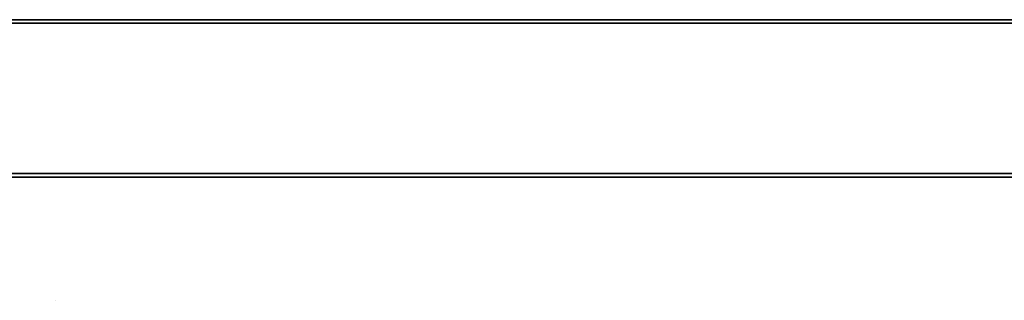
# Model space of a CAD drawing. Extents: x 0 to 1, y -0.7 to 0.3.
# Drawn here: x 0.72 to 0.86, y -0.58 to -0.54 of the extents above; entities that cross this region are included whole.
import ezdxf

# ---------------------------------------------------------------- set-up
doc = ezdxf.new("R2010")
doc.units = 0
doc.layers.add('L18_TETRAEDERFLISCH', color=7, linetype='CONTINUOUS')
doc.layers.add('L1_STABILIZERBAR', color=7, linetype='CONTINUOUS')

msp = doc.modelspace()

# ---------------------------------------------------------------- linework, layer by layer
at = {"layer": 'L18_TETRAEDERFLISCH', "color": 8, "invisible_edges": 8}
for points in [[(0.729833, -0.578256, 2), (0.729843, -0.57825, 1.999983), (0.729823, -0.57825, 1.999983), (0.729833, -0.578256, 2)], [(0.729823, -0.57825, 1.999983), (0.729833, -0.578268, 1.999983), (0.729833, -0.578256, 2), (0.729823, -0.57825, 1.999983)], [(0.729843, -0.57825, 1.999983), (0.729833, -0.578268, 1.999983), (0.729823, -0.57825, 1.999983), (0.729843, -0.57825, 1.999983)], [(0.729843, -0.57825, 1.999983), (0.729833, -0.578256, 2), (0.729833, -0.578268, 1.999983), (0.729843, -0.57825, 1.999983)]]:
    msp.add_3dface(points, dxfattribs=at)
at = {"layer": 'L1_STABILIZERBAR', "color": 8, "invisible_edges": 9}
for points in [[(0.877823, -0.539024, 1.990199), (0.04, -0.539524, 1.990199), (0.04, -0.539024, 1.990199), (0.877823, -0.539024, 1.990199)], [(0.04, -0.539524, 1.990199), (0.877823, -0.539024, 1.990199), (0.877823, -0.539524, 1.990199), (0.04, -0.539524, 1.990199)], [(0.04, -0.539024, 2), (0.877823, -0.539024, 1.9995), (0.04, -0.539024, 1.9995), (0.04, -0.539024, 2)], [(0.877823, -0.539024, 1.9995), (0.04, -0.539024, 2), (0.877823, -0.539024, 2), (0.877823, -0.539024, 1.9995)], [(0.04, -0.539024, 1.9995), (0.877823, -0.539024, 1.990699), (0.04, -0.539024, 1.990699), (0.04, -0.539024, 1.9995)], [(0.877823, -0.539024, 1.990699), (0.04, -0.539024, 1.9995), (0.877823, -0.539024, 1.9995), (0.877823, -0.539024, 1.990699)], [(0.04, -0.539024, 1.990699), (0.877823, -0.539024, 1.990199), (0.04, -0.539024, 1.990199), (0.04, -0.539024, 1.990699)], [(0.877823, -0.539024, 1.990199), (0.04, -0.539024, 1.990699), (0.877823, -0.539024, 1.990699), (0.877823, -0.539024, 1.990199)], [(0.04, -0.539524, 2), (0.877823, -0.539024, 2), (0.04, -0.539024, 2), (0.04, -0.539524, 2)], [(0.877823, -0.539024, 2), (0.04, -0.539524, 2), (0.877823, -0.539524, 2), (0.877823, -0.539024, 2)], [(0.877823, -0.539524, 1.990199), (0.04, -0.56054, 1.990199), (0.04, -0.539524, 1.990199), (0.877823, -0.539524, 1.990199)], [(0.04, -0.56054, 1.990199), (0.877823, -0.539524, 1.990199), (0.877823, -0.56054, 1.990199), (0.04, -0.56054, 1.990199)], [(0.04, -0.56054, 2), (0.877823, -0.539524, 2), (0.04, -0.539524, 2), (0.04, -0.56054, 2)], [(0.877823, -0.539524, 2), (0.04, -0.56054, 2), (0.877823, -0.56054, 2), (0.877823, -0.539524, 2)], [(0.877823, -0.56054, 1.990199), (0.04, -0.56104, 1.990199), (0.04, -0.56054, 1.990199), (0.877823, -0.56054, 1.990199)], [(0.04, -0.56104, 1.990199), (0.877823, -0.56054, 1.990199), (0.877823, -0.56104, 1.990199), (0.04, -0.56104, 1.990199)], [(0.04, -0.56104, 2), (0.877823, -0.56054, 2), (0.04, -0.56054, 2), (0.04, -0.56104, 2)], [(0.877823, -0.56054, 2), (0.04, -0.56104, 2), (0.877823, -0.56104, 2), (0.877823, -0.56054, 2)], [(0.877823, -0.56104, 2), (0.04, -0.56104, 1.9995), (0.877823, -0.56104, 1.9995), (0.877823, -0.56104, 2)], [(0.04, -0.56104, 1.9995), (0.877823, -0.56104, 2), (0.04, -0.56104, 2), (0.04, -0.56104, 1.9995)], [(0.877823, -0.56104, 1.9995), (0.04, -0.56104, 1.990699), (0.877823, -0.56104, 1.990699), (0.877823, -0.56104, 1.9995)], [(0.04, -0.56104, 1.990699), (0.877823, -0.56104, 1.9995), (0.04, -0.56104, 1.9995), (0.04, -0.56104, 1.990699)], [(0.877823, -0.56104, 1.990699), (0.04, -0.56104, 1.990199), (0.877823, -0.56104, 1.990199), (0.877823, -0.56104, 1.990699)], [(0.04, -0.56104, 1.990199), (0.877823, -0.56104, 1.990699), (0.04, -0.56104, 1.990699), (0.04, -0.56104, 1.990199)]]:
    msp.add_3dface(points, dxfattribs=at)

doc.saveas('drawing.dxf')
